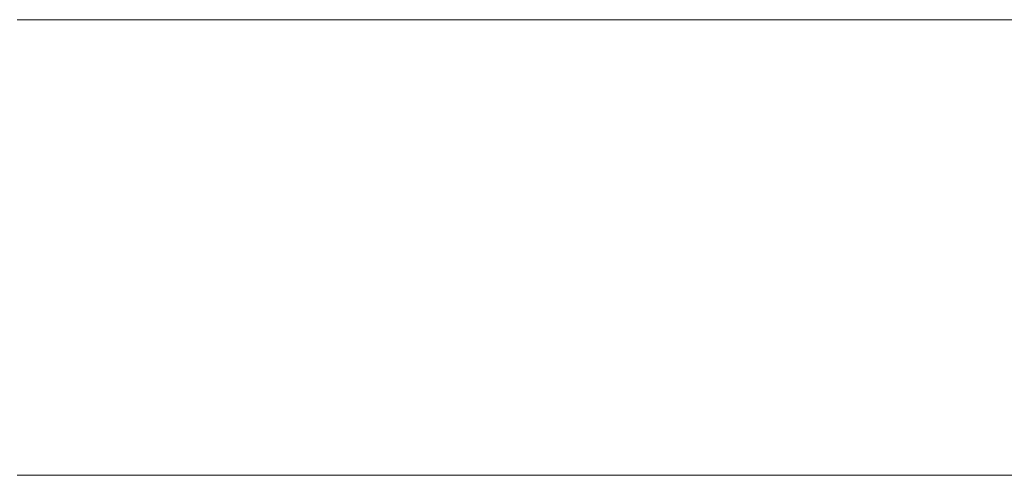
# Model space of a CAD drawing. Units: millimetres. Extents: x 0 to 7425, y 0 to 5250.
# Drawn here: x 5201 to 5211, y 262 to 267 of the extents above; entities that cross this region are included whole.
import ezdxf

# ---------------------------------------------------------------- set-up
doc = ezdxf.new("R2010")
doc.units = ezdxf.units.MM
doc.header["$MEASUREMENT"] = 0
doc.layers.add('(1) Shape lines', color=7, linetype='Continuous', lineweight=35)

# ---------------------------------------------------------------- blocks, each defined once
blk = doc.blocks.new('HATCH_292_75d7d403-4a1b-4872-ad7e-86e32d370916')
at = {"layer": '(1) Shape lines', "color": 0, "lineweight": 9}
for p, q in [((5201.3318, 266.875), (5201.2858, 266.875)), ((5201.3336, 262.5), (5201.2858, 262.5))]:
    blk.add_line(p, q, dxfattribs=at)
blk = doc.blocks.new('HATCH_293_23309706-2cfc-4676-bc74-156e7e30f405')
at = {"layer": '(1) Shape lines', "color": 0, "lineweight": 9}
for p, q in [((5201.3536, 266.875), (5201.3318, 266.875)), ((5201.3536, 262.5), (5201.3336, 262.5))]:
    blk.add_line(p, q, dxfattribs=at)
blk = doc.blocks.new('HATCH_298_3c90789e-eade-445b-bc40-ca67a68c7611')
at = {"layer": '(1) Shape lines', "color": 0, "lineweight": 9}
for p, q in [((5201.6172, 266.875), (5201.3536, 266.875)), ((5201.6276, 262.5), (5201.3536, 262.5))]:
    blk.add_line(p, q, dxfattribs=at)
blk = doc.blocks.new('HATCH_299_60f2a647-932c-49a2-bb64-281be2a4d2df')
at = {"layer": '(1) Shape lines', "color": 0, "lineweight": 9}
for p, q in [((5201.7419, 266.875), (5201.6172, 266.875)), ((5201.7419, 262.5), (5201.6276, 262.5))]:
    blk.add_line(p, q, dxfattribs=at)
blk = doc.blocks.new('HATCH_304_e1c8fe1b-469a-4ebf-a866-e6f4faee6e76')
at = {"layer": '(1) Shape lines', "color": 0, "lineweight": 9}
for p, q in [((5201.7877, 266.875), (5201.7419, 266.875)), ((5201.7895, 262.5), (5201.7419, 262.5))]:
    blk.add_line(p, q, dxfattribs=at)
blk = doc.blocks.new('HATCH_305_2e228e74-c344-4dc0-a1ce-6daa086804f0')
at = {"layer": '(1) Shape lines', "color": 0, "lineweight": 9}
for p, q in [((5201.8093, 266.875), (5201.7877, 266.875)), ((5201.8093, 262.5), (5201.7895, 262.5))]:
    blk.add_line(p, q, dxfattribs=at)
blk = doc.blocks.new('HATCH_310_1cd38fc8-a845-41f2-bd07-37c9e3ef9712')
at = {"layer": '(1) Shape lines', "color": 0, "lineweight": 9}
for p, q in [((5201.9174, 266.875), (5201.8093, 266.875)), ((5201.9217, 262.5), (5201.8093, 262.5))]:
    blk.add_line(p, q, dxfattribs=at)
blk = doc.blocks.new('HATCH_311_b9b4f00d-2ad2-4655-ab32-bdc079859dbf')
at = {"layer": '(1) Shape lines', "color": 0, "lineweight": 9}
for p, q in [((5201.9685, 266.875), (5201.9174, 266.875)), ((5201.9685, 262.5), (5201.9217, 262.5))]:
    blk.add_line(p, q, dxfattribs=at)
blk = doc.blocks.new('HATCH_316_64d4e854-8156-4f6b-8282-60e955366ae0')
at = {"layer": '(1) Shape lines', "color": 0, "lineweight": 9}
for p, q in [((5202.0918, 266.875), (5201.9685, 266.875)), ((5202.0967, 262.5), (5201.9685, 262.5))]:
    blk.add_line(p, q, dxfattribs=at)
blk = doc.blocks.new('HATCH_317_395f2ee5-840d-4147-b557-d4af1cb1eb33')
at = {"layer": '(1) Shape lines', "color": 0, "lineweight": 9}
for p, q in [((5202.15, 266.875), (5202.0918, 266.875)), ((5202.15, 262.5), (5202.0967, 262.5))]:
    blk.add_line(p, q, dxfattribs=at)
blk = doc.blocks.new('HATCH_322_b44be3e6-a1a6-46da-b642-37be614f67b6')
at = {"layer": '(1) Shape lines', "color": 0, "lineweight": 9}
for p, q in [((5202.194, 266.875), (5202.15, 266.875)), ((5202.1957, 262.5), (5202.15, 262.5))]:
    blk.add_line(p, q, dxfattribs=at)
blk = doc.blocks.new('HATCH_323_8d1b8508-197f-43f8-987c-458dfcbd97fe')
at = {"layer": '(1) Shape lines', "color": 0, "lineweight": 9}
for p, q in [((5202.2147, 266.875), (5202.194, 266.875)), ((5202.2147, 262.5), (5202.1957, 262.5))]:
    blk.add_line(p, q, dxfattribs=at)
blk = doc.blocks.new('HATCH_328_864c5f46-c915-4de2-8856-524518c650a8')
at = {"layer": '(1) Shape lines', "color": 0, "lineweight": 9}
for p, q in [((5202.4169, 266.875), (5202.2147, 266.875)), ((5202.4249, 262.5), (5202.2147, 262.5))]:
    blk.add_line(p, q, dxfattribs=at)
blk = doc.blocks.new('HATCH_329_a6512b18-9892-40d5-a1ba-cc1252a9cbec')
at = {"layer": '(1) Shape lines', "color": 0, "lineweight": 9}
for p, q in [((5202.5121, 266.875), (5202.4169, 266.875)), ((5202.5121, 262.5), (5202.4249, 262.5))]:
    blk.add_line(p, q, dxfattribs=at)
blk = doc.blocks.new('HATCH_334_4c386275-2be0-4b24-97bc-ecafdbd1fbdc')
at = {"layer": '(1) Shape lines', "color": 0, "lineweight": 9}
for p, q in [((5202.553, 266.875), (5202.5121, 266.875)), ((5202.5546, 262.5), (5202.5121, 262.5))]:
    blk.add_line(p, q, dxfattribs=at)
blk = doc.blocks.new('HATCH_335_b6c1efb5-7bf3-4223-a32e-1fc38a605792')
at = {"layer": '(1) Shape lines', "color": 0, "lineweight": 9}
for p, q in [((5202.5723, 266.875), (5202.553, 266.875)), ((5202.5723, 262.5), (5202.5546, 262.5))]:
    blk.add_line(p, q, dxfattribs=at)
blk = doc.blocks.new('HATCH_340_f14539ac-2bff-4a49-b5e0-408ecdbd3e02')
at = {"layer": '(1) Shape lines', "color": 0, "lineweight": 9}
for p, q in [((5202.5827, 266.875), (5202.5723, 266.875)), ((5202.5831, 262.5), (5202.5723, 262.5))]:
    blk.add_line(p, q, dxfattribs=at)
blk = doc.blocks.new('HATCH_341_9160fa5a-e19a-4bae-bbcd-61876784b546')
at = {"layer": '(1) Shape lines', "color": 0, "lineweight": 9}
for p, q in [((5202.5875, 266.875), (5202.5827, 266.875)), ((5202.5875, 262.5), (5202.5831, 262.5))]:
    blk.add_line(p, q, dxfattribs=at)
blk = doc.blocks.new('HATCH_346_14a9726f-e44f-4316-ba0c-fc5477778315')
at = {"layer": '(1) Shape lines', "color": 0, "lineweight": 9}
for p, q in [((5202.7477, 266.875), (5202.5875, 266.875)), ((5202.754, 262.5), (5202.5875, 262.5))]:
    blk.add_line(p, q, dxfattribs=at)
blk = doc.blocks.new('HATCH_347_e024a8a7-a7f4-42e4-8fb9-0ff2173c78ec')
at = {"layer": '(1) Shape lines', "color": 0, "lineweight": 9}
for p, q in [((5202.8229, 266.875), (5202.7477, 266.875)), ((5202.8229, 262.5), (5202.754, 262.5))]:
    blk.add_line(p, q, dxfattribs=at)
blk = doc.blocks.new('HATCH_352_9aa5100f-eec8-4b07-b433-2fdb00d49614')
at = {"layer": '(1) Shape lines', "color": 0, "lineweight": 9}
for p, q in [((5202.8278, 266.875), (5202.8229, 266.875)), ((5202.828, 262.5), (5202.8229, 262.5))]:
    blk.add_line(p, q, dxfattribs=at)
blk = doc.blocks.new('HATCH_353_46cbea1e-3b11-4de7-b436-2f5de38aa744')
at = {"layer": '(1) Shape lines', "color": 0, "lineweight": 9}
for p, q in [((5202.8301, 266.875), (5202.8278, 266.875)), ((5202.8301, 262.5), (5202.828, 262.5))]:
    blk.add_line(p, q, dxfattribs=at)
blk = doc.blocks.new('HATCH_358_2348a87f-d2e3-4316-b6e9-0a692708ef22')
at = {"layer": '(1) Shape lines', "color": 0, "lineweight": 9}
for p, q in [((5202.867, 266.875), (5202.8301, 266.875)), ((5202.8685, 262.5), (5202.8301, 262.5))]:
    blk.add_line(p, q, dxfattribs=at)
blk = doc.blocks.new('HATCH_359_c53bfbf7-5076-46f6-a628-465944ee7578')
at = {"layer": '(1) Shape lines', "color": 0, "lineweight": 9}
for p, q in [((5202.8843, 266.875), (5202.867, 266.875)), ((5202.8843, 262.5), (5202.8685, 262.5))]:
    blk.add_line(p, q, dxfattribs=at)
blk = doc.blocks.new('HATCH_364_483c8f3a-e9e3-4590-9baa-a2017a1aa5ee')
at = {"layer": '(1) Shape lines', "color": 0, "lineweight": 9}
for p, q in [((5203.01, 266.875), (5202.8843, 266.875)), ((5203.0149, 262.5), (5202.8843, 262.5))]:
    blk.add_line(p, q, dxfattribs=at)
blk = doc.blocks.new('HATCH_365_38943427-53b8-4a1f-a1eb-554f3f9a0155')
at = {"layer": '(1) Shape lines', "color": 0, "lineweight": 9}
for p, q in [((5203.0689, 266.875), (5203.01, 266.875)), ((5203.0689, 262.5), (5203.0149, 262.5))]:
    blk.add_line(p, q, dxfattribs=at)
blk = doc.blocks.new('HATCH_370_9c1be1a3-3b7e-43db-8318-41b590163dcc')
at = {"layer": '(1) Shape lines', "color": 0, "lineweight": 9}
for p, q in [((5203.0943, 266.875), (5203.0689, 266.875)), ((5203.0953, 262.5), (5203.0689, 262.5))]:
    blk.add_line(p, q, dxfattribs=at)
blk = doc.blocks.new('HATCH_371_502eeca2-6b3d-46f2-a206-6dd328e76bbd')
at = {"layer": '(1) Shape lines', "color": 0, "lineweight": 9}
for p, q in [((5203.1062, 266.875), (5203.0943, 266.875)), ((5203.1062, 262.5), (5203.0953, 262.5))]:
    blk.add_line(p, q, dxfattribs=at)
blk = doc.blocks.new('HATCH_376_ab73aa61-d41b-433c-b1ad-e1c5010f3601')
at = {"layer": '(1) Shape lines', "color": 0, "lineweight": 9}
for p, q in [((5203.1383, 266.875), (5203.1062, 266.875)), ((5203.1396, 262.5), (5203.1062, 262.5))]:
    blk.add_line(p, q, dxfattribs=at)
blk = doc.blocks.new('HATCH_377_302b345e-ac85-47a5-ad42-1561db6bb43e')
at = {"layer": '(1) Shape lines', "color": 0, "lineweight": 9}
for p, q in [((5203.1533, 266.875), (5203.1383, 266.875)), ((5203.1533, 262.5), (5203.1396, 262.5))]:
    blk.add_line(p, q, dxfattribs=at)
blk = doc.blocks.new('HATCH_382_abeda002-d7c6-4eec-a97b-954f202b5aab')
at = {"layer": '(1) Shape lines', "color": 0, "lineweight": 9}
for p, q in [((5203.2821, 266.875), (5203.1533, 266.875)), ((5203.2871, 262.5), (5203.1533, 262.5))]:
    blk.add_line(p, q, dxfattribs=at)
blk = doc.blocks.new('HATCH_383_9fa2c095-1278-49c5-be64-402dd12aad92')
at = {"layer": '(1) Shape lines', "color": 0, "lineweight": 9}
for p, q in [((5203.3423, 266.875), (5203.2821, 266.875)), ((5203.3423, 262.5), (5203.2871, 262.5))]:
    blk.add_line(p, q, dxfattribs=at)
blk = doc.blocks.new('HATCH_388_67a0bbce-221b-400e-b36d-eca7af58a1a5')
at = {"layer": '(1) Shape lines', "color": 0, "lineweight": 9}
for p, q in [((5203.3691, 266.875), (5203.3423, 266.875)), ((5203.3702, 262.5), (5203.3423, 262.5))]:
    blk.add_line(p, q, dxfattribs=at)
blk = doc.blocks.new('HATCH_389_fac9ec92-a9e2-4deb-a103-51d01feb008b')
at = {"layer": '(1) Shape lines', "color": 0, "lineweight": 9}
for p, q in [((5203.3817, 266.875), (5203.3691, 266.875)), ((5203.3817, 262.5), (5203.3702, 262.5))]:
    blk.add_line(p, q, dxfattribs=at)
blk = doc.blocks.new('HATCH_394_2e92b361-78d3-43d3-bfa2-1e0c198613aa')
at = {"layer": '(1) Shape lines', "color": 0, "lineweight": 9}
for p, q in [((5203.4104, 266.875), (5203.3817, 266.875)), ((5203.4115, 262.5), (5203.3817, 262.5))]:
    blk.add_line(p, q, dxfattribs=at)
blk = doc.blocks.new('HATCH_395_2ed3fced-5ded-490a-a3d4-0cf92fd95fa8')
at = {"layer": '(1) Shape lines', "color": 0, "lineweight": 9}
for p, q in [((5203.4238, 266.875), (5203.4104, 266.875)), ((5203.4238, 262.5), (5203.4115, 262.5))]:
    blk.add_line(p, q, dxfattribs=at)
blk = doc.blocks.new('HATCH_400_7f0e5aec-e3d9-43e1-ade1-2d4682e1ed09')
at = {"layer": '(1) Shape lines', "color": 0, "lineweight": 9}
for p, q in [((5203.5033, 266.875), (5203.4238, 266.875)), ((5203.5064, 262.5), (5203.4238, 262.5))]:
    blk.add_line(p, q, dxfattribs=at)
blk = doc.blocks.new('HATCH_401_06605231-33af-46f6-a9be-f690c6b9e9c4')
at = {"layer": '(1) Shape lines', "color": 0, "lineweight": 9}
for p, q in [((5203.5404, 266.875), (5203.5033, 266.875)), ((5203.5404, 262.5), (5203.5064, 262.5))]:
    blk.add_line(p, q, dxfattribs=at)
blk = doc.blocks.new('HATCH_406_f7943009-aa03-409e-af62-2daef8137877')
at = {"layer": '(1) Shape lines', "color": 0, "lineweight": 9}
for p, q in [((5203.5618, 266.875), (5203.5404, 266.875)), ((5203.5626, 262.5), (5203.5404, 262.5))]:
    blk.add_line(p, q, dxfattribs=at)
blk = doc.blocks.new('HATCH_407_586606a1-c288-4ca9-8869-e76fa1923c9c')
at = {"layer": '(1) Shape lines', "color": 0, "lineweight": 9}
for p, q in [((5203.5717, 266.875), (5203.5618, 266.875)), ((5203.5717, 262.5), (5203.5626, 262.5))]:
    blk.add_line(p, q, dxfattribs=at)
blk = doc.blocks.new('HATCH_412_4786eb2e-ece5-49b3-98ed-cc1309d433a9')
at = {"layer": '(1) Shape lines', "color": 0, "lineweight": 9}
for p, q in [((5203.6343, 266.875), (5203.5717, 266.875)), ((5203.6367, 262.5), (5203.5717, 262.5))]:
    blk.add_line(p, q, dxfattribs=at)
blk = doc.blocks.new('HATCH_413_764225b4-cc85-4466-8dfa-2e7f14577772')
at = {"layer": '(1) Shape lines', "color": 0, "lineweight": 9}
for p, q in [((5203.6635, 266.875), (5203.6343, 266.875)), ((5203.6635, 262.5), (5203.6367, 262.5))]:
    blk.add_line(p, q, dxfattribs=at)
blk = doc.blocks.new('HATCH_418_af480391-8672-4410-88f9-b2e7dfbbb371')
at = {"layer": '(1) Shape lines', "color": 0, "lineweight": 9}
for p, q in [((5203.6901, 266.875), (5203.6635, 266.875)), ((5203.6912, 262.5), (5203.6635, 262.5))]:
    blk.add_line(p, q, dxfattribs=at)
blk = doc.blocks.new('HATCH_419_fcb81f80-74e2-4709-860d-a9c70213a9ef')
at = {"layer": '(1) Shape lines', "color": 0, "lineweight": 9}
for p, q in [((5203.7026, 266.875), (5203.6901, 266.875)), ((5203.7026, 262.5), (5203.6912, 262.5))]:
    blk.add_line(p, q, dxfattribs=at)
blk = doc.blocks.new('HATCH_424_2f5b4de7-f3d7-4cc2-a036-8fcc92eca76f')
at = {"layer": '(1) Shape lines', "color": 0, "lineweight": 9}
for p, q in [((5203.79, 266.875), (5203.7026, 266.875)), ((5203.7934, 262.5), (5203.7026, 262.5))]:
    blk.add_line(p, q, dxfattribs=at)
blk = doc.blocks.new('HATCH_425_454fa2b5-0baa-443d-93ba-60298c3067d0')
at = {"layer": '(1) Shape lines', "color": 0, "lineweight": 9}
for p, q in [((5203.8307, 266.875), (5203.79, 266.875)), ((5203.8307, 262.5), (5203.7934, 262.5))]:
    blk.add_line(p, q, dxfattribs=at)
blk = doc.blocks.new('HATCH_430_0652aeb3-0769-440f-bd35-f4347622a14f')
at = {"layer": '(1) Shape lines', "color": 0, "lineweight": 9}
for p, q in [((5203.8382, 266.875), (5203.8307, 266.875)), ((5203.8385, 262.5), (5203.8307, 262.5))]:
    blk.add_line(p, q, dxfattribs=at)
blk = doc.blocks.new('HATCH_431_34a95021-85e3-436f-9ba4-d5cff76963b6')
at = {"layer": '(1) Shape lines', "color": 0, "lineweight": 9}
for p, q in [((5203.8417, 266.875), (5203.8382, 266.875)), ((5203.8417, 262.5), (5203.8385, 262.5))]:
    blk.add_line(p, q, dxfattribs=at)
blk = doc.blocks.new('HATCH_436_fbaeafa8-7171-4dfe-bc26-d4644179e0e2')
at = {"layer": '(1) Shape lines', "color": 0, "lineweight": 9}
for p, q in [((5203.8452, 266.875), (5203.8417, 266.875)), ((5203.8453, 262.5), (5203.8417, 262.5))]:
    blk.add_line(p, q, dxfattribs=at)
blk = doc.blocks.new('HATCH_437_4112eaaf-2c2a-4726-86ac-ec86ed80f2a8')
at = {"layer": '(1) Shape lines', "color": 0, "lineweight": 9}
for p, q in [((5203.8468, 266.875), (5203.8452, 266.875)), ((5203.8468, 262.5), (5203.8453, 262.5))]:
    blk.add_line(p, q, dxfattribs=at)
blk = doc.blocks.new('HATCH_442_8298afa3-e942-469b-9930-6168985eabb0')
at = {"layer": '(1) Shape lines', "color": 0, "lineweight": 9}
for p, q in [((5203.9466, 266.875), (5203.8468, 266.875)), ((5203.9505, 262.5), (5203.8468, 262.5))]:
    blk.add_line(p, q, dxfattribs=at)
blk = doc.blocks.new('HATCH_443_25e6f357-eb2d-4fa1-b01c-a00367a44526')
at = {"layer": '(1) Shape lines', "color": 0, "lineweight": 9}
for p, q in [((5203.9931, 266.875), (5203.9466, 266.875)), ((5203.9931, 262.5), (5203.9505, 262.5))]:
    blk.add_line(p, q, dxfattribs=at)
blk = doc.blocks.new('HATCH_448_5be5c8eb-75f8-4bf6-91d2-ddc529e00d10')
at = {"layer": '(1) Shape lines', "color": 0, "lineweight": 9}
for p, q in [((5203.9962, 266.875), (5203.9931, 266.875)), ((5203.9964, 262.5), (5203.9931, 262.5))]:
    blk.add_line(p, q, dxfattribs=at)
blk = doc.blocks.new('HATCH_449_0946159c-a7db-4770-87c9-d8751229229b')
at = {"layer": '(1) Shape lines', "color": 0, "lineweight": 9}
for p, q in [((5203.9977, 266.875), (5203.9962, 266.875)), ((5203.9977, 262.5), (5203.9964, 262.5))]:
    blk.add_line(p, q, dxfattribs=at)
blk = doc.blocks.new('HATCH_454_82929c56-02b1-4d85-9cd5-e0aee27b2861')
at = {"layer": '(1) Shape lines', "color": 0, "lineweight": 9}
for p, q in [((5204.0291, 266.875), (5203.9977, 266.875)), ((5204.0303, 262.5), (5203.9977, 262.5))]:
    blk.add_line(p, q, dxfattribs=at)
blk = doc.blocks.new('HATCH_455_4c57084b-2cd0-41f2-9ac5-2b358cde8eba')
at = {"layer": '(1) Shape lines', "color": 0, "lineweight": 9}
for p, q in [((5204.0437, 266.875), (5204.0291, 266.875)), ((5204.0437, 262.5), (5204.0303, 262.5))]:
    blk.add_line(p, q, dxfattribs=at)
blk = doc.blocks.new('HATCH_458_918ff3fa-f1d2-4716-924f-bfb86ce1463a')
at = {"layer": '(1) Shape lines', "color": 0, "lineweight": 9}
for p, q in [((5204.0489, 266.875), (5204.0437, 266.875)), ((5204.0491, 262.5), (5204.0437, 262.5))]:
    blk.add_line(p, q, dxfattribs=at)
blk = doc.blocks.new('HATCH_459_ddb3e58c-6707-4f59-bdfb-e26eae77e2ba')
at = {"layer": '(1) Shape lines', "color": 0, "lineweight": 9}
for p, q in [((5204.0513, 266.875), (5204.0489, 266.875)), ((5204.0513, 262.5), (5204.0491, 262.5))]:
    blk.add_line(p, q, dxfattribs=at)
blk = doc.blocks.new('HATCH_462_c3955c85-bd1f-4f97-8490-bc940b159a94')
at = {"layer": '(1) Shape lines', "color": 0, "lineweight": 9}
for p, q in [((5204.2451, 266.875), (5204.0513, 266.875)), ((5204.2527, 262.5), (5204.0513, 262.5))]:
    blk.add_line(p, q, dxfattribs=at)
blk = doc.blocks.new('HATCH_463_379d7b68-d166-4e1a-afed-db52b25f5d65')
at = {"layer": '(1) Shape lines', "color": 0, "lineweight": 9}
for p, q in [((5204.3352, 266.875), (5204.2451, 266.875)), ((5204.3352, 262.5), (5204.2527, 262.5))]:
    blk.add_line(p, q, dxfattribs=at)
blk = doc.blocks.new('HATCH_466_e88d74d5-1bc7-4892-9de6-714011e28a7b')
at = {"layer": '(1) Shape lines', "color": 0, "lineweight": 9}
for p, q in [((5204.3494, 266.875), (5204.3352, 266.875)), ((5204.35, 262.5), (5204.3352, 262.5))]:
    blk.add_line(p, q, dxfattribs=at)
blk = doc.blocks.new('HATCH_467_823745e1-90ce-4eef-92df-21251403dca4')
at = {"layer": '(1) Shape lines', "color": 0, "lineweight": 9}
for p, q in [((5204.3561, 266.875), (5204.3494, 266.875)), ((5204.3561, 262.5), (5204.35, 262.5))]:
    blk.add_line(p, q, dxfattribs=at)
blk = doc.blocks.new('HATCH_470_bfef452d-a792-456d-b7d8-6079c0dd7f71')
at = {"layer": '(1) Shape lines', "color": 0, "lineweight": 9}
for p, q in [((5204.5629, 266.875), (5204.3561, 266.875)), ((5204.5794, 262.5), (5204.3561, 262.5))]:
    blk.add_line(p, q, dxfattribs=at)
blk = doc.blocks.new('HATCH_471_2d9ed3d8-4dd5-413c-8eaf-991352a75414')
at = {"layer": '(1) Shape lines', "color": 0, "lineweight": 9}
for p, q in [((5204.7581, 266.875), (5204.5629, 266.875)), ((5204.7581, 262.5), (5204.5794, 262.5))]:
    blk.add_line(p, q, dxfattribs=at)
blk = doc.blocks.new('HATCH_476_1e35b05b-1c67-43dd-a688-5b4cc9850e1f')
at = {"layer": '(1) Shape lines', "color": 0, "lineweight": 9}
for p, q in [((5204.765, 266.875), (5204.7581, 266.875)), ((5204.7655, 262.5), (5204.7581, 262.5))]:
    blk.add_line(p, q, dxfattribs=at)
blk = doc.blocks.new('HATCH_477_62da7b3c-2a67-4573-beae-ec8884fbb098')
at = {"layer": '(1) Shape lines', "color": 0, "lineweight": 9}
for p, q in [((5204.7716, 266.875), (5204.765, 266.875)), ((5204.7716, 262.5), (5204.7655, 262.5))]:
    blk.add_line(p, q, dxfattribs=at)
blk = doc.blocks.new('HATCH_482_4b6fc1ab-544f-4335-bfc1-122443ebfde2')
at = {"layer": '(1) Shape lines', "color": 0, "lineweight": 9}
for p, q in [((5205.0563, 266.875), (5204.7716, 266.875)), ((5205.0798, 262.5), (5204.7716, 262.5))]:
    blk.add_line(p, q, dxfattribs=at)
blk = doc.blocks.new('HATCH_483_6b36cd3a-0362-4edd-bb38-8b70d129b707')
at = {"layer": '(1) Shape lines', "color": 0, "lineweight": 9}
for p, q in [((5205.334, 266.875), (5205.0563, 266.875)), ((5205.334, 262.5), (5205.0798, 262.5))]:
    blk.add_line(p, q, dxfattribs=at)
blk = doc.blocks.new('HATCH_488_079b98f5-b229-4c82-8ec2-2ae306de08bf')
at = {"layer": '(1) Shape lines', "color": 0, "lineweight": 9}
for p, q in [((5205.4234, 266.875), (5205.334, 266.875)), ((5205.4312, 262.5), (5205.334, 262.5))]:
    blk.add_line(p, q, dxfattribs=at)
blk = doc.blocks.new('HATCH_489_50e8042a-066e-487e-90dc-09ab96f7a897')
at = {"layer": '(1) Shape lines', "color": 0, "lineweight": 9}
for p, q in [((5205.5152, 266.875), (5205.4234, 266.875)), ((5205.5152, 262.5), (5205.4312, 262.5))]:
    blk.add_line(p, q, dxfattribs=at)
blk = doc.blocks.new('HATCH_494_cbeb544b-a4dd-45fa-b248-5fbb08c2c99d')
at = {"layer": '(1) Shape lines', "color": 0, "lineweight": 9}
for p, q in [((5205.7321, 266.875), (5205.5152, 266.875)), ((5205.7513, 262.5), (5205.5152, 262.5))]:
    blk.add_line(p, q, dxfattribs=at)
blk = doc.blocks.new('HATCH_495_66013aa3-a86c-4c96-b11d-d3633cfa06fb')
at = {"layer": '(1) Shape lines', "color": 0, "lineweight": 9}
for p, q in [((5205.9579, 266.875), (5205.7321, 266.875)), ((5205.9579, 262.5), (5205.7513, 262.5))]:
    blk.add_line(p, q, dxfattribs=at)
blk = doc.blocks.new('HATCH_500_4a0589d7-2fc9-4f55-a3b7-6ced111d4c9e')
at = {"layer": '(1) Shape lines', "color": 0, "lineweight": 9}
for p, q in [((5206.216, 266.875), (5205.9579, 266.875)), ((5206.2392, 262.5), (5205.9579, 262.5))]:
    blk.add_line(p, q, dxfattribs=at)
blk = doc.blocks.new('HATCH_501_e76b6933-3ecb-4197-9fa8-ba677218d3ba')
at = {"layer": '(1) Shape lines', "color": 0, "lineweight": 9}
for p, q in [((5206.4884, 266.875), (5206.216, 266.875)), ((5206.4884, 262.5), (5206.2392, 262.5))]:
    blk.add_line(p, q, dxfattribs=at)
blk = doc.blocks.new('HATCH_508_df6ebdb3-8096-4d08-b0a2-28a5116cbdc7')
at = {"layer": '(1) Shape lines', "color": 0, "lineweight": 9}
for p, q in [((5206.9398, 266.875), (5206.4884, 266.875)), ((5206.9812, 262.5), (5206.4884, 262.5))]:
    blk.add_line(p, q, dxfattribs=at)
blk = doc.blocks.new('HATCH_509_ba121646-687e-4d54-a683-b98b16b2e434')
at = {"layer": '(1) Shape lines', "color": 0, "lineweight": 9}
for p, q in [((5207.4233, 266.875), (5206.9398, 266.875)), ((5207.4233, 262.5), (5206.9812, 262.5))]:
    blk.add_line(p, q, dxfattribs=at)
blk = doc.blocks.new('HATCH_516_93015635-1d68-412a-be9d-9f3a855ed67c')
at = {"layer": '(1) Shape lines', "color": 0, "lineweight": 9}
for p, q in [((5207.6456, 266.875), (5207.4233, 266.875)), ((5207.6667, 262.5), (5207.4233, 262.5))]:
    blk.add_line(p, q, dxfattribs=at)
blk = doc.blocks.new('HATCH_517_a511c530-9ca6-41de-895b-7f4b07a1fac2')
at = {"layer": '(1) Shape lines', "color": 0, "lineweight": 9}
for p, q in [((5207.8918, 266.875), (5207.6456, 266.875)), ((5207.8918, 262.5), (5207.6667, 262.5))]:
    blk.add_line(p, q, dxfattribs=at)
blk = doc.blocks.new('HATCH_524_d15f8514-4ea2-4971-95f6-2ebab6d86118')
at = {"layer": '(1) Shape lines', "color": 0, "lineweight": 9}
for p, q in [((5208.0842, 266.875), (5207.8918, 266.875)), ((5208.1029, 262.5), (5207.8918, 262.5))]:
    blk.add_line(p, q, dxfattribs=at)
blk = doc.blocks.new('HATCH_525_253dcc7e-4760-4109-8051-706932ff12ca')
at = {"layer": '(1) Shape lines', "color": 0, "lineweight": 9}
for p, q in [((5208.3008, 266.875), (5208.0842, 266.875)), ((5208.3008, 262.5), (5208.1029, 262.5))]:
    blk.add_line(p, q, dxfattribs=at)
blk = doc.blocks.new('HATCH_532_a1bab7d1-ef92-472f-9d7f-433cf56acb16')
at = {"layer": '(1) Shape lines', "color": 0, "lineweight": 9}
for p, q in [((5208.53, 266.875), (5208.3008, 266.875)), ((5208.5525, 262.5), (5208.3008, 262.5))]:
    blk.add_line(p, q, dxfattribs=at)
blk = doc.blocks.new('HATCH_533_8ab27db1-506e-4398-a271-50d83d2cc0eb')
at = {"layer": '(1) Shape lines', "color": 0, "lineweight": 9}
for p, q in [((5208.7915, 266.875), (5208.53, 266.875)), ((5208.7915, 262.5), (5208.5525, 262.5))]:
    blk.add_line(p, q, dxfattribs=at)
blk = doc.blocks.new('HATCH_540_5428d9e7-e56b-4090-bc0f-3ffc8d05beaf')
at = {"layer": '(1) Shape lines', "color": 0, "lineweight": 9}
for p, q in [((5208.8124, 266.875), (5208.7915, 266.875)), ((5208.8145, 262.5), (5208.7915, 262.5))]:
    blk.add_line(p, q, dxfattribs=at)
blk = doc.blocks.new('HATCH_541_fe780ded-9463-4c44-af8e-4b4ccf6b83d9')
at = {"layer": '(1) Shape lines', "color": 0, "lineweight": 9}
for p, q in [((5208.8367, 266.875), (5208.8124, 266.875)), ((5208.8367, 262.5), (5208.8145, 262.5))]:
    blk.add_line(p, q, dxfattribs=at)
blk = doc.blocks.new('HATCH_548_35ad1b80-2f51-4885-b69e-2e1f55889a2b')
at = {"layer": '(1) Shape lines', "color": 0, "lineweight": 9}
for p, q in [((5208.9665, 266.875), (5208.8367, 266.875)), ((5208.9795, 262.5), (5208.8367, 262.5))]:
    blk.add_line(p, q, dxfattribs=at)
blk = doc.blocks.new('HATCH_549_3a28489e-9c09-47dc-b197-77281af26c31')
at = {"layer": '(1) Shape lines', "color": 0, "lineweight": 9}
for p, q in [((5209.1175, 266.875), (5208.9665, 266.875)), ((5209.1175, 262.5), (5208.9795, 262.5))]:
    blk.add_line(p, q, dxfattribs=at)
blk = doc.blocks.new('HATCH_556_96835a14-e819-4760-9ef3-f4a5df7e8ebc')
at = {"layer": '(1) Shape lines', "color": 0, "lineweight": 9}
for p, q in [((5209.1185, 266.875), (5209.1175, 266.875)), ((5209.1186, 262.5), (5209.1175, 262.5))]:
    blk.add_line(p, q, dxfattribs=at)
blk = doc.blocks.new('HATCH_557_a0ad68ee-3f86-4a24-af6f-9cd04caf7b4a')
at = {"layer": '(1) Shape lines', "color": 0, "lineweight": 9}
for p, q in [((5209.1198, 266.875), (5209.1185, 266.875)), ((5209.1198, 262.5), (5209.1186, 262.5))]:
    blk.add_line(p, q, dxfattribs=at)
blk = doc.blocks.new('HATCH_564_0ccbdf5f-de5c-44ba-9b65-6f45eb876624')
at = {"layer": '(1) Shape lines', "color": 0, "lineweight": 9}
for p, q in [((5209.2128, 266.875), (5209.1198, 266.875)), ((5209.2222, 262.5), (5209.1198, 262.5))]:
    blk.add_line(p, q, dxfattribs=at)
blk = doc.blocks.new('HATCH_565_c409bb28-3ad7-432e-bf0e-1ba80a4bfe60')
at = {"layer": '(1) Shape lines', "color": 0, "lineweight": 9}
for p, q in [((5209.3218, 266.875), (5209.2128, 266.875)), ((5209.3218, 262.5), (5209.2222, 262.5))]:
    blk.add_line(p, q, dxfattribs=at)
blk = doc.blocks.new('HATCH_572_a69a3ccc-0d12-440d-a6b8-30a982244ac9')
at = {"layer": '(1) Shape lines', "color": 0, "lineweight": 9}
for p, q in [((5209.3742, 266.875), (5209.3218, 266.875)), ((5209.3796, 262.5), (5209.3218, 262.5))]:
    blk.add_line(p, q, dxfattribs=at)
blk = doc.blocks.new('HATCH_573_dfd3839f-8eca-45b1-a025-9af76682b2f2')
at = {"layer": '(1) Shape lines', "color": 0, "lineweight": 9}
for p, q in [((5209.436, 266.875), (5209.3742, 266.875)), ((5209.436, 262.5), (5209.3796, 262.5))]:
    blk.add_line(p, q, dxfattribs=at)
blk = doc.blocks.new('HATCH_580_e409f2cd-fa8f-4117-b85b-37803c3f08c3')
at = {"layer": '(1) Shape lines', "color": 0, "lineweight": 9}
for p, q in [((5209.552, 266.875), (5209.436, 266.875)), ((5209.5639, 262.5), (5209.436, 262.5))]:
    blk.add_line(p, q, dxfattribs=at)
blk = doc.blocks.new('HATCH_581_3e13dac3-79cc-49b1-b9c4-178172451c9f')
at = {"layer": '(1) Shape lines', "color": 0, "lineweight": 9}
for p, q in [((5209.6889, 266.875), (5209.552, 266.875)), ((5209.6889, 262.5), (5209.5639, 262.5))]:
    blk.add_line(p, q, dxfattribs=at)
blk = doc.blocks.new('HATCH_588_f1b213de-9fcc-47cb-babd-661493071983')
at = {"layer": '(1) Shape lines', "color": 0, "lineweight": 9}
for p, q in [((5209.9086, 266.875), (5209.6889, 266.875)), ((5209.9312, 262.5), (5209.6889, 262.5))]:
    blk.add_line(p, q, dxfattribs=at)
blk = doc.blocks.new('HATCH_589_fba3a045-ccd4-478e-a8a2-7acd5c1ddbf6')
at = {"layer": '(1) Shape lines', "color": 0, "lineweight": 9}
for p, q in [((5210.1687, 266.875), (5209.9086, 266.875)), ((5210.1687, 262.5), (5209.9312, 262.5))]:
    blk.add_line(p, q, dxfattribs=at)
blk = doc.blocks.new('HATCH_596_e8f27590-fbb8-479d-a9d2-9fc27eccdf8d')
at = {"layer": '(1) Shape lines', "color": 0, "lineweight": 9}
for p, q in [((5210.2936, 266.875), (5210.1687, 266.875)), ((5210.3067, 262.5), (5210.1687, 262.5))]:
    blk.add_line(p, q, dxfattribs=at)
blk = doc.blocks.new('HATCH_597_98e1cadb-2714-41da-a074-8151a2f5e864')
at = {"layer": '(1) Shape lines', "color": 0, "lineweight": 9}
for p, q in [((5210.4434, 266.875), (5210.2936, 266.875)), ((5210.4434, 262.5), (5210.3067, 262.5))]:
    blk.add_line(p, q, dxfattribs=at)
blk = doc.blocks.new('HATCH_604_1fc78a86-322e-4082-aba2-17e3e9288306')
at = {"layer": '(1) Shape lines', "color": 0, "lineweight": 9}
for p, q in [((5210.5645, 266.875), (5210.4434, 266.875)), ((5210.5772, 262.5), (5210.4434, 262.5))]:
    blk.add_line(p, q, dxfattribs=at)
blk = doc.blocks.new('HATCH_605_49f1e4e7-8547-4998-bcbd-33e8afa3fa26')
at = {"layer": '(1) Shape lines', "color": 0, "lineweight": 9}
for p, q in [((5210.7105, 266.875), (5210.5645, 266.875)), ((5210.7105, 262.5), (5210.5772, 262.5))]:
    blk.add_line(p, q, dxfattribs=at)
blk = doc.blocks.new('HATCH_612_a390fd76-eccd-411d-aacb-6b6c7b84b1b7')
at = {"layer": '(1) Shape lines', "color": 0, "lineweight": 9}
for p, q in [((5210.8571, 266.875), (5210.7105, 266.875)), ((5210.8727, 262.5), (5210.7105, 262.5))]:
    blk.add_line(p, q, dxfattribs=at)
blk = doc.blocks.new('GROUP_0_d391378e-a9df-41c1-a2ac-9ebe06923420')
at = {"layer": '(1) Shape lines', "color": 154, "linetype": 'ByBlock'}
for name in ['HATCH_292_75d7d403-4a1b-4872-ad7e-86e32d370916', 'HATCH_293_23309706-2cfc-4676-bc74-156e7e30f405', 'HATCH_298_3c90789e-eade-445b-bc40-ca67a68c7611', 'HATCH_299_60f2a647-932c-49a2-bb64-281be2a4d2df', 'HATCH_304_e1c8fe1b-469a-4ebf-a866-e6f4faee6e76', 'HATCH_305_2e228e74-c344-4dc0-a1ce-6daa086804f0', 'HATCH_310_1cd38fc8-a845-41f2-bd07-37c9e3ef9712', 'HATCH_311_b9b4f00d-2ad2-4655-ab32-bdc079859dbf', 'HATCH_316_64d4e854-8156-4f6b-8282-60e955366ae0', 'HATCH_317_395f2ee5-840d-4147-b557-d4af1cb1eb33', 'HATCH_322_b44be3e6-a1a6-46da-b642-37be614f67b6', 'HATCH_323_8d1b8508-197f-43f8-987c-458dfcbd97fe', 'HATCH_328_864c5f46-c915-4de2-8856-524518c650a8', 'HATCH_329_a6512b18-9892-40d5-a1ba-cc1252a9cbec', 'HATCH_334_4c386275-2be0-4b24-97bc-ecafdbd1fbdc', 'HATCH_335_b6c1efb5-7bf3-4223-a32e-1fc38a605792', 'HATCH_340_f14539ac-2bff-4a49-b5e0-408ecdbd3e02', 'HATCH_341_9160fa5a-e19a-4bae-bbcd-61876784b546', 'HATCH_346_14a9726f-e44f-4316-ba0c-fc5477778315', 'HATCH_347_e024a8a7-a7f4-42e4-8fb9-0ff2173c78ec', 'HATCH_352_9aa5100f-eec8-4b07-b433-2fdb00d49614', 'HATCH_353_46cbea1e-3b11-4de7-b436-2f5de38aa744', 'HATCH_358_2348a87f-d2e3-4316-b6e9-0a692708ef22', 'HATCH_359_c53bfbf7-5076-46f6-a628-465944ee7578', 'HATCH_364_483c8f3a-e9e3-4590-9baa-a2017a1aa5ee', 'HATCH_365_38943427-53b8-4a1f-a1eb-554f3f9a0155', 'HATCH_370_9c1be1a3-3b7e-43db-8318-41b590163dcc', 'HATCH_371_502eeca2-6b3d-46f2-a206-6dd328e76bbd', 'HATCH_376_ab73aa61-d41b-433c-b1ad-e1c5010f3601', 'HATCH_377_302b345e-ac85-47a5-ad42-1561db6bb43e', 'HATCH_382_abeda002-d7c6-4eec-a97b-954f202b5aab', 'HATCH_383_9fa2c095-1278-49c5-be64-402dd12aad92', 'HATCH_388_67a0bbce-221b-400e-b36d-eca7af58a1a5', 'HATCH_389_fac9ec92-a9e2-4deb-a103-51d01feb008b', 'HATCH_394_2e92b361-78d3-43d3-bfa2-1e0c198613aa', 'HATCH_395_2ed3fced-5ded-490a-a3d4-0cf92fd95fa8', 'HATCH_400_7f0e5aec-e3d9-43e1-ade1-2d4682e1ed09', 'HATCH_401_06605231-33af-46f6-a9be-f690c6b9e9c4', 'HATCH_406_f7943009-aa03-409e-af62-2daef8137877', 'HATCH_407_586606a1-c288-4ca9-8869-e76fa1923c9c', 'HATCH_412_4786eb2e-ece5-49b3-98ed-cc1309d433a9', 'HATCH_413_764225b4-cc85-4466-8dfa-2e7f14577772', 'HATCH_418_af480391-8672-4410-88f9-b2e7dfbbb371', 'HATCH_419_fcb81f80-74e2-4709-860d-a9c70213a9ef', 'HATCH_424_2f5b4de7-f3d7-4cc2-a036-8fcc92eca76f', 'HATCH_425_454fa2b5-0baa-443d-93ba-60298c3067d0', 'HATCH_430_0652aeb3-0769-440f-bd35-f4347622a14f', 'HATCH_431_34a95021-85e3-436f-9ba4-d5cff76963b6', 'HATCH_436_fbaeafa8-7171-4dfe-bc26-d4644179e0e2', 'HATCH_437_4112eaaf-2c2a-4726-86ac-ec86ed80f2a8', 'HATCH_442_8298afa3-e942-469b-9930-6168985eabb0', 'HATCH_443_25e6f357-eb2d-4fa1-b01c-a00367a44526', 'HATCH_448_5be5c8eb-75f8-4bf6-91d2-ddc529e00d10', 'HATCH_449_0946159c-a7db-4770-87c9-d8751229229b', 'HATCH_454_82929c56-02b1-4d85-9cd5-e0aee27b2861', 'HATCH_455_4c57084b-2cd0-41f2-9ac5-2b358cde8eba', 'HATCH_458_918ff3fa-f1d2-4716-924f-bfb86ce1463a', 'HATCH_459_ddb3e58c-6707-4f59-bdfb-e26eae77e2ba', 'HATCH_462_c3955c85-bd1f-4f97-8490-bc940b159a94', 'HATCH_463_379d7b68-d166-4e1a-afed-db52b25f5d65', 'HATCH_466_e88d74d5-1bc7-4892-9de6-714011e28a7b', 'HATCH_467_823745e1-90ce-4eef-92df-21251403dca4', 'HATCH_470_bfef452d-a792-456d-b7d8-6079c0dd7f71', 'HATCH_471_2d9ed3d8-4dd5-413c-8eaf-991352a75414', 'HATCH_476_1e35b05b-1c67-43dd-a688-5b4cc9850e1f', 'HATCH_477_62da7b3c-2a67-4573-beae-ec8884fbb098', 'HATCH_482_4b6fc1ab-544f-4335-bfc1-122443ebfde2', 'HATCH_483_6b36cd3a-0362-4edd-bb38-8b70d129b707', 'HATCH_488_079b98f5-b229-4c82-8ec2-2ae306de08bf', 'HATCH_489_50e8042a-066e-487e-90dc-09ab96f7a897', 'HATCH_494_cbeb544b-a4dd-45fa-b248-5fbb08c2c99d', 'HATCH_495_66013aa3-a86c-4c96-b11d-d3633cfa06fb', 'HATCH_500_4a0589d7-2fc9-4f55-a3b7-6ced111d4c9e', 'HATCH_501_e76b6933-3ecb-4197-9fa8-ba677218d3ba', 'HATCH_508_df6ebdb3-8096-4d08-b0a2-28a5116cbdc7', 'HATCH_509_ba121646-687e-4d54-a683-b98b16b2e434', 'HATCH_516_93015635-1d68-412a-be9d-9f3a855ed67c', 'HATCH_517_a511c530-9ca6-41de-895b-7f4b07a1fac2', 'HATCH_524_d15f8514-4ea2-4971-95f6-2ebab6d86118', 'HATCH_525_253dcc7e-4760-4109-8051-706932ff12ca', 'HATCH_532_a1bab7d1-ef92-472f-9d7f-433cf56acb16', 'HATCH_533_8ab27db1-506e-4398-a271-50d83d2cc0eb', 'HATCH_540_5428d9e7-e56b-4090-bc0f-3ffc8d05beaf', 'HATCH_541_fe780ded-9463-4c44-af8e-4b4ccf6b83d9', 'HATCH_548_35ad1b80-2f51-4885-b69e-2e1f55889a2b', 'HATCH_549_3a28489e-9c09-47dc-b197-77281af26c31', 'HATCH_556_96835a14-e819-4760-9ef3-f4a5df7e8ebc', 'HATCH_557_a0ad68ee-3f86-4a24-af6f-9cd04caf7b4a', 'HATCH_564_0ccbdf5f-de5c-44ba-9b65-6f45eb876624', 'HATCH_565_c409bb28-3ad7-432e-bf0e-1ba80a4bfe60', 'HATCH_572_a69a3ccc-0d12-440d-a6b8-30a982244ac9', 'HATCH_573_dfd3839f-8eca-45b1-a025-9af76682b2f2', 'HATCH_580_e409f2cd-fa8f-4117-b85b-37803c3f08c3', 'HATCH_581_3e13dac3-79cc-49b1-b9c4-178172451c9f', 'HATCH_588_f1b213de-9fcc-47cb-babd-661493071983', 'HATCH_589_fba3a045-ccd4-478e-a8a2-7acd5c1ddbf6', 'HATCH_596_e8f27590-fbb8-479d-a9d2-9fc27eccdf8d', 'HATCH_597_98e1cadb-2714-41da-a074-8151a2f5e864', 'HATCH_604_1fc78a86-322e-4082-aba2-17e3e9288306', 'HATCH_605_49f1e4e7-8547-4998-bcbd-33e8afa3fa26', 'HATCH_612_a390fd76-eccd-411d-aacb-6b6c7b84b1b7']:
    blk.add_blockref(name, (0, 0), dxfattribs=at)

msp = doc.modelspace()

# ---------------------------------------------------------------- block references
at = {"color": 7, "linetype": 'ByBlock'}
msp.add_blockref('GROUP_0_d391378e-a9df-41c1-a2ac-9ebe06923420', (0, 0), dxfattribs=at)

doc.saveas('drawing.dxf')
